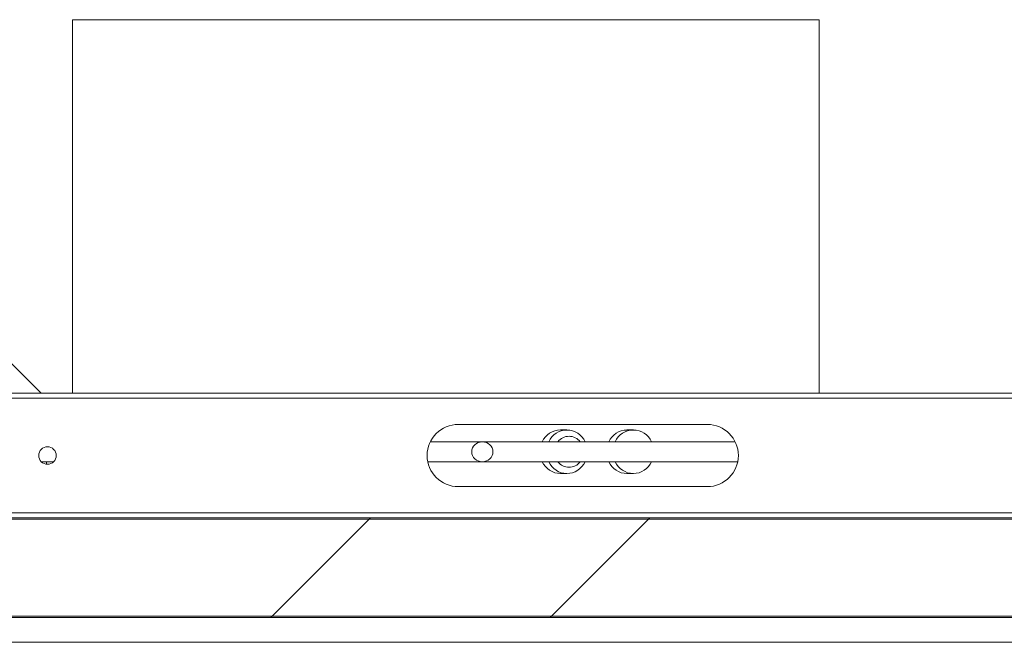
# Model space of a CAD drawing. Units: millimetres. Extents: x -9905 to 168511, y 386 to 122051.
# Drawn here: x 68559 to 71723, y 18099 to 20099 of the extents above; entities that cross this region are included whole.
import ezdxf

# ---------------------------------------------------------------- set-up
doc = ezdxf.new("R2010")
doc.units = ezdxf.units.MM
doc.header["$LTSCALE"] = 200
doc.layers.add('FORMAT', color=7, linetype='Continuous')

msp = doc.modelspace()

# ---------------------------------------------------------------- hatches: boundary and pattern name
at = {"layer": 'FORMAT', "linetype": 'Continuous', "lineweight": 18}
h = msp.add_hatch(dxfattribs=at)
h.set_pattern_fill('ANSI32', color=256, scale=200, style=0)
edge = h.paths.add_edge_path(flags=0)
edge.add_ellipse((70045.9, 18710.6), major_axis=(34.1, 0), ratio=0.938812, start_angle=0, end_angle=0)
h = msp.add_hatch(dxfattribs=at)
h.set_pattern_fill('ANSI32', color=256, scale=200, style=0)
h.paths.add_polyline_path([(34728.6, 18494.6), (74728.6, 18494.6), (74728.6, 18498.6), (34728.6, 18498.6)], flags=0)
h = msp.add_hatch(dxfattribs=at)
h.set_pattern_fill('ANSI32', color=256, scale=200, style=0)
h.paths.add_polyline_path([(34728.6, 18182.6), (74728.6, 18182.6), (74728.6, 18494.6), (34728.6, 18494.6)], flags=0)
h = msp.add_hatch(dxfattribs=at)
h.set_pattern_fill('ANSI32', color=256, scale=200, style=0)
h.paths.add_polyline_path([(34728.6, 18178.6), (74728.6, 18178.6), (74728.6, 18182.6), (34728.6, 18182.6)], flags=0)

# ---------------------------------------------------------------- linework, layer by layer
at = {"color": 7, "linetype": 'Continuous', "lineweight": 18}
for p, q in [((68728.6, 18898.6), (68728.6, 20098.6)), ((71128.6, 20098.6), (68728.6, 20098.6)), ((71128.6, 18898.6), (71128.6, 20098.6)), ((68328.6, 19198.6), (68628.6, 18898.6)), ((74316.6, 18898.6), (68340.6, 18898.6)), ((74316.6, 18882.6), (68340.6, 18882.6)), ((70768.6, 18798.6), (69968.6, 18798.6)), ((70317.5, 18780.6), (70296.9, 18780.6)), ((70531.1, 18780.6), (70510.4, 18780.6)), ((70045.9, 18742.6), (69878.8, 18742.6)), ((70858.4, 18742.6), (70045.9, 18742.6)), ((68629, 18678.6), (68668.2, 18678.6)), ((68645.8, 18670.7), (68645.8, 18678.6)), ((69870.7, 18678.6), (70045.9, 18678.6)), ((70045.9, 18678.6), (70866.6, 18678.6)), ((70296.9, 18640.6), (70317.5, 18640.6)), ((70510.4, 18640.6), (70531.1, 18640.6)), ((69968.6, 18598.6), (70768.6, 18598.6)), ((74316.6, 18514.6), (68340.6, 18514.6)), ((34728.6, 18498.6), (74728.6, 18498.6)), ((34728.6, 18494.6), (74728.6, 18494.6)), ((74728.6, 18182.6), (34728.6, 18182.6)), ((34728.6, 18178.6), (74728.6, 18178.6)), ((75128.6, 18098.6), (68528.6, 18098.6))]:
    msp.add_line(p, q, dxfattribs=at)
msp.add_circle((68648.6, 18698.6), 28, dxfattribs=at)
for centre, radius, start, end in [((69968.6, 18698.6), 100, 90, 270), ((70768.6, 18698.6), 100, 270, 90), ((70297.8, 18715.1), 65.5, 90.8644, 155.1952), ((70317.5, 18716.1), 64.2, 24.3453, 155.6547), ((70511.3, 18715.2), 65.3, 90.791, 155.2686), ((70531.1, 18716.2), 64.1, 24.2994, 155.7006), ((70324.4, 18715.2), 45.3, 37.2243, 142.7757), ((70297.8, 18706.1), 65.5, 204.8048, 269.1356), ((70317.5, 18705), 64.2, 204.3454, 335.6546), ((70324.4, 18706), 45.3, 217.2242, 322.7758), ((70511.3, 18705.9), 65.3, 204.7314, 269.209), ((70532.1, 18706.1), 65.5, 204.8056, 269.1348), ((70530.1, 18706.1), 65.5, 270.8652, 335.1944)]:
    msp.add_arc(centre, radius, start, end, dxfattribs=at)
msp.add_ellipse((70045.9, 18710.6), major_axis=(34.1, 0), ratio=0.938812, dxfattribs=at)

doc.saveas('drawing.dxf')
